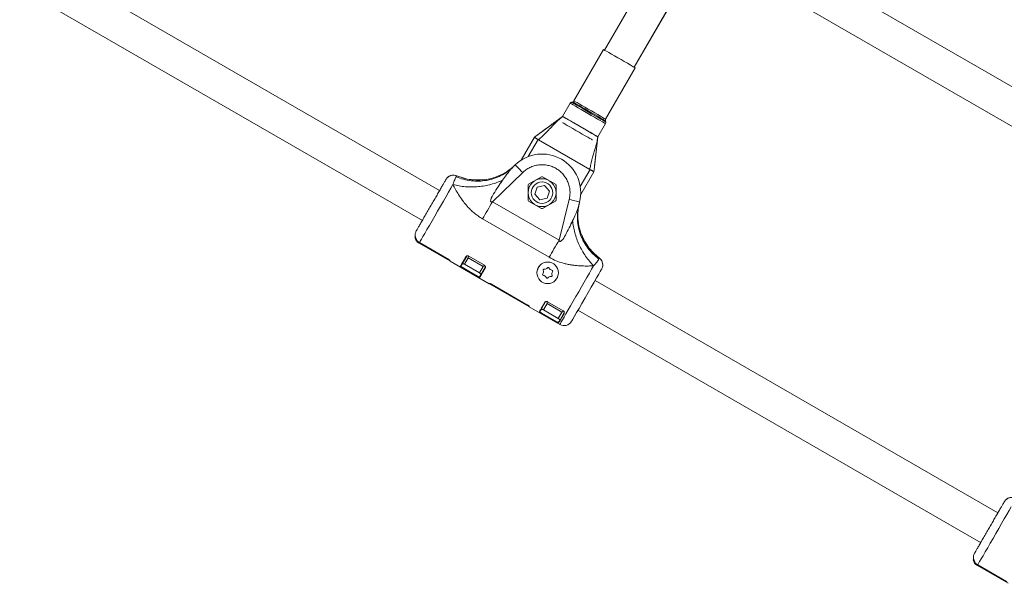
# Model space of a CAD drawing. Units: millimetres. Extents: x -7147 to 5498, y -14409 to 9520.
# Drawn here: x 854 to 1312, y -981 to -719 of the extents above; entities that cross this region are included whole.
import ezdxf

# ---------------------------------------------------------------- set-up
doc = ezdxf.new("R2010")
doc.units = ezdxf.units.MM
doc.header["$MEASUREMENT"] = 0
doc.layers.add('PRO_Equipment', color=7, linetype='Continuous', lineweight=20)

msp = doc.modelspace()

# ---------------------------------------------------------------- linework, layer by layer
at = {"layer": 'PRO_Equipment'}
for p, q in [((1526.65, -872.17), (1079.43, -613.97)), ((1071.43, -627.83), (1518.65, -886.03)), ((1158.21, -677.93), (1126.21, -733.35)), ((1156.71, -680.53), (1126.21, -733.35)), ((1140.06, -741.35), (1172.06, -685.93)), ((1049.43, -798.73), (862.03, -690.53)), ((1140.06, -741.35), (1170.56, -688.53)), ((854.03, -704.38), (1041.43, -812.58)), ((1125.77, -733.1), (1111.98, -756.99)), ((1126.7, -765.49), (1140.5, -741.6)), ((1110.2, -758.08), (1106.66, -764.21)), ((1111.37, -757.46), (1110.81, -757.61)), ((1123.11, -773.71), (1126.65, -767.58)), ((1126.75, -766.82), (1126.6, -766.25)), ((1093.53, -773.95), (1087.4, -784.57)), ((1121.33, -789.15), (1123.11, -773.71)), ((1095.26, -774.95), (1090.67, -782.91)), ((1119.51, -788.95), (1095.26, -774.95)), ((1119.33, -788.85), (1095.44, -775.06)), ((1082.24, -788.88), (1083.66, -787.7)), ((1083.17, -788.23), (1083.66, -787.7)), ((1084.63, -786.76), (1083.66, -787.7)), ((1057.16, -792.26), (1057.46, -791.85)), ((1057.46, -791.85), (1061.65, -793.19)), ((1074.03, -803.94), (1088.1, -790.36)), ((1096.88, -792.35), (1090.88, -795.81)), ((1103.38, -795.81), (1097.38, -792.35)), ((1114.92, -796.91), (1119.51, -788.95)), ((1115.11, -800.57), (1121.24, -789.95)), ((1070.58, -793.71), (1070.58, -793.71)), ((1078.37, -794.88), (1077.86, -794.79)), ((1090.63, -796.24), (1090.63, -803.17)), ((1094.82, -797.13), (1093.74, -800.42)), ((1098.21, -796.42), (1094.82, -797.13)), ((1100.52, -799), (1098.21, -796.42)), ((1103.63, -803.17), (1103.63, -796.24)), ((1093.74, -800.42), (1096.05, -803)), ((1099.44, -802.29), (1100.52, -799)), ((1105.02, -821.83), (1074.03, -803.94)), ((1090.88, -803.61), (1096.88, -807.07)), ((1096.05, -803), (1099.44, -802.29)), ((1097.38, -807.07), (1103.38, -803.61)), ((1109.75, -802.85), (1105.02, -821.83)), ((1113.96, -807.19), (1114.27, -805.38)), ((1114.05, -806.06), (1114.27, -805.38)), ((1114.27, -805.38), (1114.6, -804.06)), ((1100.43, -829.78), (1069.45, -811.89)), ((1110.7, -813.55), (1111.04, -813.94)), ((1115.61, -819.71), (1115.61, -819.71)), ((1115.72, -819.71), (1116.01, -820.24)), ((1038.2, -820.46), (1038.66, -821.55)), ((1039.9, -823.24), (1054.19, -831.49)), ((1040.07, -822.95), (1053.67, -830.8)), ((1053.49, -830.7), (1040.07, -822.95)), ((1062.08, -829.22), (1059.94, -832.93)), ((1062.86, -829.2), (1062.75, -830.06)), ((1062.99, -829.25), (1070.26, -833.45)), ((1122.52, -829.02), (1123.78, -830.14)), ((1054.36, -831.59), (1072.55, -842.09)), ((1059.55, -833.61), (1059.37, -833.51)), ((1060.47, -832.02), (1060.18, -832.11)), ((1061.04, -833.03), (1062.75, -830.06)), ((1067.96, -837.03), (1061.04, -833.03)), ((1062.75, -830.06), (1069.68, -834.06)), ((1069.68, -834.06), (1070.32, -833.58)), ((1123.75, -830.19), (1123.57, -830.6)), ((1123.78, -830.14), (1123.75, -830.19)), ((1067.26, -838.65), (1059.99, -834.45)), ((1067.09, -838.55), (1060.16, -834.55)), ((1069.68, -834.06), (1067.96, -837.03)), ((1070.74, -834.22), (1068.6, -837.93)), ((1068.38, -838.71), (1068.21, -838.61)), ((1072.72, -842.19), (1090.91, -852.69)), ((1073.59, -842.3), (1090.39, -852)), ((1090.21, -851.9), (1073.76, -842.4)), ((1309.24, -948.73), (1121.83, -840.53)), ((1098.8, -850.42), (1096.66, -854.13)), ((1097.76, -854.23), (1099.47, -851.26)), ((1099.57, -850.46), (1099.47, -851.26)), ((1099.47, -851.26), (1106.4, -855.26)), ((1099.71, -850.45), (1106.98, -854.65)), ((1091.08, -852.79), (1105.37, -861.04)), ((1096.27, -854.81), (1096.09, -854.71)), ((1103.98, -859.85), (1096.7, -855.65)), ((1103.81, -859.75), (1096.88, -855.75)), ((1097.19, -853.22), (1096.9, -853.31)), ((1104.68, -858.23), (1097.76, -854.23)), ((1106.4, -855.26), (1104.68, -858.23)), ((1107.46, -855.42), (1105.32, -859.13)), ((1106.4, -855.26), (1107.04, -854.78)), ((1110.98, -859.32), (1113.83, -854.38)), ((1113.83, -854.38), (1301.24, -962.58)), ((1105.1, -859.91), (1104.93, -859.81)), ((1298.01, -970.46), (1298.47, -971.55)), ((1299.71, -973.24), (1314, -981.49)), ((1313.3, -980.7), (1299.87, -972.95)), ((1299.88, -972.95), (1313.47, -980.79))]:
    msp.add_line(p, q, dxfattribs=at)
at = {"layer": 'PRO_Equipment', "flags": 128}
for points in [[(1140.5, -741.6), (1140.33, -741.51), (1139.86, -741.24), (1139.09, -740.79), (1138.06, -740.2), (1136.81, -739.48), (1135.41, -738.67), (1133.9, -737.8), (1132.36, -736.91), (1130.86, -736.04), (1129.45, -735.23), (1128.21, -734.51), (1127.18, -733.92), (1126.41, -733.47), (1125.93, -733.2), (1125.77, -733.1), (1125.77, -733.1)], [(1126.65, -767.58), (1126.5, -767.49), (1126.03, -767.22), (1125.27, -766.78), (1124.24, -766.19), (1123, -765.47), (1121.58, -764.64), (1120.03, -763.75), (1118.43, -762.83), (1116.82, -761.9), (1115.28, -761.01), (1113.86, -760.19), (1112.61, -759.47), (1111.59, -758.88), (1110.83, -758.44), (1110.36, -758.17), (1110.2, -758.08)], [(1106.66, -764.21), (1100.42, -768.84), (1094.18, -773.47)], [(1106.72, -764.25), (1107.61, -764.76), (1109.44, -765.82), (1111.97, -767.28), (1114.88, -768.96), (1117.79, -770.64), (1120.33, -772.11), (1122.16, -773.16), (1123.05, -773.68)], [(1093.53, -773.95), (1093.56, -773.97), (1093.66, -774.03), (1093.82, -774.12), (1094.04, -774.25), (1094.3, -774.4), (1094.6, -774.57), (1094.92, -774.76), (1095.26, -774.95)], [(1055.65, -795.95), (1054.7, -797.6), (1053.62, -799.47), (1052.44, -801.52), (1051.18, -803.71), (1049.87, -805.98), (1048.53, -808.29), (1047.21, -810.58), (1045.92, -812.81), (1044.7, -814.93), (1043.57, -816.88), (1042.56, -818.64), (1041.68, -820.15), (1040.97, -821.39), (1040.43, -822.33), (1040.07, -822.95)], [(1054.45, -831.44), (1054.41, -831.51), (1054.38, -831.55), (1054.37, -831.58), (1054.36, -831.59), (1054.36, -831.59)], [(1105.37, -861.04), (1105.41, -860.97), (1105.63, -860.59), (1106.04, -859.89), (1106.62, -858.89), (1107.36, -857.6), (1108.25, -856.06), (1109.27, -854.29), (1110.39, -852.34), (1111.6, -850.25), (1112.87, -848.05), (1114.17, -845.8), (1115.48, -843.54), (1116.76, -841.32), (1117.99, -839.19), (1119.14, -837.19), (1120.19, -835.37), (1121.13, -833.75)], [(1070.63, -834.82), (1070.21, -835.54), (1069.83, -836.21), (1069.47, -836.82), (1069.15, -837.37), (1068.87, -837.86), (1068.62, -838.29), (1068.41, -838.65), (1068.24, -838.95)], [(1110.83, -859.58), (1110.99, -859.31), (1111.45, -858.51), (1112.21, -857.2), (1113.18, -855.52), (1114.32, -853.54), (1115.65, -851.23), (1117.12, -848.7), (1118.61, -846.11), (1120.04, -843.64), (1121.32, -841.41), (1122.49, -839.38), (1123.49, -837.65), (1124.24, -836.36), (1124.69, -835.58), (1124.83, -835.33), (1124.83, -835.33)], [(1072.55, -842.09), (1072.55, -842.09), (1072.55, -842.08), (1072.57, -842.05), (1072.6, -842.01), (1072.63, -841.94)], [(1107.35, -856.02), (1106.93, -856.74), (1106.55, -857.41), (1106.19, -858.02), (1105.87, -858.57), (1105.59, -859.06), (1105.34, -859.49), (1105.13, -859.85), (1104.96, -860.15)], [(1315.46, -945.95), (1314.51, -947.6), (1313.43, -949.47), (1312.25, -951.52), (1310.98, -953.71), (1309.67, -955.98), (1308.34, -958.29), (1307.02, -960.58), (1305.73, -962.81), (1304.51, -964.93), (1303.38, -966.88), (1302.36, -968.64), (1301.49, -970.15), (1300.77, -971.39), (1300.23, -972.33), (1299.88, -972.95)]]:
    msp.add_lwpolyline(points, dxfattribs=at)
at = {"layer": 'PRO_Equipment', "extrusion": (0, 0, -1), "flags": 128}
for points in [[(-1126.75, -766.82), (-1126.6, -766.73), (-1126.15, -766.47), (-1125.41, -766.04), (-1124.42, -765.47), (-1123.21, -764.77), (-1121.83, -763.98), (-1120.34, -763.11), (-1118.78, -762.21), (-1117.23, -761.32), (-1115.73, -760.45), (-1114.35, -759.66), (-1113.14, -758.96), (-1112.15, -758.39), (-1111.41, -757.96), (-1110.96, -757.7), (-1110.81, -757.61)], [(-1126.6, -766.25), (-1126.45, -766.16), (-1125.99, -765.9), (-1125.24, -765.46), (-1124.23, -764.88), (-1123.02, -764.18), (-1121.63, -763.38), (-1120.14, -762.52), (-1118.6, -761.63), (-1117.08, -760.75), (-1115.63, -759.92), (-1114.33, -759.16), (-1113.21, -758.52), (-1112.33, -758.01), (-1111.72, -757.66), (-1111.41, -757.48), (-1111.37, -757.46)], [(-1126.7, -765.49), (-1126.54, -765.4), (-1126.07, -765.13), (-1125.3, -764.68), (-1124.27, -764.09), (-1123.02, -763.37), (-1121.62, -762.56), (-1120.11, -761.69), (-1118.57, -760.8), (-1117.07, -759.93), (-1115.66, -759.12), (-1114.42, -758.4), (-1113.39, -757.81), (-1112.62, -757.36), (-1112.14, -757.09), (-1111.98, -756.99), (-1111.98, -756.99)], [(-1123.11, -773.71), (-1122.95, -773.62), (-1122.49, -773.35), (-1121.72, -772.91), (-1120.7, -772.32), (-1119.45, -771.6), (-1118.03, -770.78), (-1116.49, -769.89), (-1114.88, -768.96), (-1113.28, -768.04), (-1111.74, -767.15), (-1110.31, -766.32), (-1109.07, -765.6), (-1108.04, -765.01), (-1107.28, -764.58), (-1106.82, -764.31), (-1106.66, -764.21)], [(-1106.71, -767.13), (-1106.8, -767.18), (-1107.2, -767.41), (-1107.9, -767.82), (-1108.87, -768.38), (-1110.06, -769.07), (-1111.42, -769.85), (-1112.89, -770.7), (-1114.38, -771.56), (-1115.85, -772.41), (-1117.21, -773.19), (-1118.4, -773.88), (-1119.37, -774.44), (-1120.07, -774.85), (-1120.47, -775.08), (-1120.56, -775.13)], [(-1093.53, -773.95), (-1094.23, -773.44), (-1094.26, -773.41), (-1094.26, -773.41)], [(-1088.1, -790.36), (-1087.43, -789.65), (-1086.77, -788.98), (-1086.17, -788.36), (-1085.65, -787.81), (-1085.22, -787.37), (-1084.89, -787.03), (-1084.7, -786.83), (-1084.63, -786.76)], [(-1119.51, -788.95), (-1119.85, -789.15), (-1120.17, -789.34), (-1120.47, -789.51), (-1120.73, -789.66), (-1120.95, -789.79), (-1121.11, -789.88), (-1121.21, -789.94), (-1121.24, -789.95)], [(-1121.34, -789.05), (-1121.34, -789.05), (-1121.34, -789.09), (-1121.24, -789.95)], [(-1114.6, -804.06), (-1114.51, -804.04), (-1114.23, -803.97), (-1113.78, -803.86), (-1113.18, -803.71), (-1112.44, -803.52), (-1111.6, -803.32), (-1110.69, -803.09), (-1109.75, -802.85)], [(-1040.07, -822.95), (-1039.91, -823.23), (-1039.9, -823.24)], [(-1100.43, -829.78), (-1100.98, -828.82), (-1101.54, -827.85), (-1102.11, -826.87), (-1102.68, -825.88), (-1103.26, -824.87), (-1103.84, -823.86), (-1104.43, -822.85), (-1105.02, -821.83)], [(-1059.24, -833.75), (-1059.41, -833.45), (-1059.62, -833.09), (-1059.86, -832.66), (-1060.15, -832.17), (-1060.47, -831.62), (-1060.82, -831.01), (-1061.21, -830.34), (-1061.62, -829.62)], [(-1059.94, -832.93), (-1059.86, -833.07), (-1059.78, -833.2), (-1059.71, -833.33), (-1059.64, -833.44), (-1059.58, -833.56), (-1059.52, -833.66), (-1059.46, -833.76), (-1059.41, -833.85)], [(-1072.8, -842.05), (-1072.77, -842.12), (-1072.74, -842.16), (-1072.73, -842.19), (-1072.72, -842.19)], [(-1095.96, -854.95), (-1096.13, -854.65), (-1096.34, -854.29), (-1096.58, -853.86), (-1096.87, -853.37), (-1097.19, -852.82), (-1097.54, -852.21), (-1097.92, -851.54), (-1098.34, -850.82)], [(-1091.17, -852.64), (-1091.13, -852.71), (-1091.1, -852.75), (-1091.09, -852.78), (-1091.08, -852.79), (-1091.08, -852.79)], [(-1299.87, -972.95), (-1299.72, -973.22), (-1299.71, -973.24)]]:
    msp.add_lwpolyline(points, dxfattribs=at)
at = {"layer": 'PRO_Equipment'}
for centre, radius in [((1097.13, -799.71), 6.5), ((1097.13, -799.71), 5), ((1099.73, -837), 5)]:
    msp.add_circle(centre, radius, dxfattribs=at)
for centre, radius, start, end in [((1111.07, -758.58), 1, 105, 150), ((1111.11, -756.49), 1, 285, 330), ((1127.57, -765.99), 1, 150, 195), ((1125.79, -767.08), 1, 330, 15), ((1097.13, -799.71), 18, 346, 134), ((1097.13, -792.78), 0.5, 60, 120), ((1091.13, -796.24), 0.5, 120, 180), ((1103.13, -796.24), 0.5, 0, 60), ((1091.13, -803.17), 0.5, 180, 240), ((1103.13, -803.17), 0.5, 300, 0), ((1097.13, -806.64), 0.5, 240, 300), ((1041.9, -819.78), 4, 190.4636, 240), ((1062.22, -836.03), 9.23, 149.533, 150.5375), ((1062.49, -830.12), 1, 150, 186.8699), ((1005.87, -802.32), 72.14, 329.5762, 330.4211), ((1069.76, -834.32), 1, 293.1301, 330), ((1097.82, -837.77), 0.438, 143.6335, 259.8876), ((1096.06, -836.47), 1.75, 323.6335, 19.8876), ((1098.11, -835.73), 0.437, 83.6335, 199.8876), ((1097.43, -839.92), 1.75, 23.6335, 79.8876), ((1098.36, -833.55), 1.75, 263.6335, 319.8876), ((1100.03, -834.96), 0.438, 23.6335, 139.8876), ((1102.03, -834.09), 1.75, 203.6335, 259.8876), ((1101.35, -838.28), 0.437, 263.6335, 19.8876), ((1103.41, -837.54), 1.75, 143.6335, 199.8876), ((1101.65, -836.24), 0.438, 323.6335, 79.8876), ((1099.44, -839.05), 0.438, 203.6335, 319.8876), ((1101.11, -840.46), 1.75, 83.6335, 139.8876), ((1099.21, -851.32), 1, 150, 186.8699), ((1200.01, -915.75), 126.01, 149.9026, 149.9757), ((1033.93, -818.52), 72.14, 329.5762, 330.4211), ((1106.48, -855.52), 1, 293.1301, 330), ((1476.67, -1074.05), 429.06, 149.9388, 150.0808), ((1107.37, -857.58), 4, 240, 330), ((1301.71, -969.78), 4, 190.4636, 240)]:
    msp.add_arc(centre, radius, start, end, dxfattribs=at)
for points, knots in [([(1094.26, -773.41), (1094.75, -773.05), (1096.7, -771.6), (1100.07, -769.09), (1103.58, -766.52), (1105.67, -765), (1106.44, -764.45), (1106.58, -764.34), (1106.71, -764.26), (1106.72, -764.25)], [0, 0, 0, 0, 0.119944, 0.468625, 0.814228, 0.966153, 0.969459, 0.998358, 1, 1, 1, 1]), ([(1106.72, -764.25), (1106.71, -764.26), (1105.94, -764.85), (1103.94, -766.5), (1102.05, -768.6), (1099.54, -771.24), (1097.69, -773.06), (1095.89, -774.66), (1095.44, -775.06)], [0, 0, 0, 0, 0.001518, 0.18964, 0.503749, 0.540861, 0.88483, 1, 1, 1, 1]), ([(1095.44, -775.06), (1095.21, -774.93), (1094.75, -774.66), (1094.15, -774.31), (1093.72, -774.06), (1093.55, -773.97), (1093.53, -773.96), (1093.53, -773.95)], [0, 0, 0, 0, 0.241287, 0.482777, 0.714634, 0.926967, 1, 1, 1, 1]), ([(1119.33, -788.85), (1119.45, -788.26), (1119.93, -785.91), (1120.99, -781.8), (1122.3, -777.84), (1122.8, -775.33), (1122.93, -774.52), (1122.99, -774.12), (1123.02, -773.93), (1123.03, -773.78), (1123.04, -773.71), (1123.05, -773.68), (1123.05, -773.68)], [0, 0, 0, 0, 0.115164, 0.459184, 0.810252, 0.908473, 0.957131, 0.969108, 0.986557, 0.994338, 0.998508, 1, 1, 1, 1]), ([(1123.05, -773.68), (1123.05, -773.68), (1123.03, -773.84), (1122.94, -774.79), (1122.66, -777.51), (1122.17, -781.85), (1121.69, -786.03), (1121.42, -788.44), (1121.34, -789.05)], [0, 0, 0, 0, 0.001486, 0.030538, 0.185818, 0.531407, 0.880037, 1, 1, 1, 1]), ([(1084.5, -786.89), (1083.31, -787.91), (1080.91, -790), (1077.13, -791.93), (1073.65, -793.15), (1071.6, -793.52), (1070.58, -793.71)], [0, 0, 0, 0, 0.297114, 0.605155, 0.801085, 1, 1, 1, 1]), ([(1088.1, -790.36), (1088.6, -789.91), (1089.63, -789.01), (1091.43, -787.97), (1093.42, -787.19), (1095.54, -786.74), (1097.71, -786.66), (1099.83, -786.93), (1101.82, -787.53), (1103.66, -788.4), (1105.34, -789.56), (1106.85, -790.99), (1108.15, -792.69), (1109.16, -794.6), (1109.84, -796.66), (1110.15, -798.78), (1110.15, -800.86), (1109.88, -802.2), (1109.75, -802.85)], [0, 0, 0, 0, 0.059641, 0.121668, 0.185396, 0.250007, 0.314621, 0.378343, 0.440374, 0.500007, 0.559651, 0.621669, 0.685385, 0.750005, 0.814625, 0.878335, 0.940373, 1, 1, 1, 1]), ([(1057.46, -791.85), (1057.03, -791.71), (1056.16, -791.44), (1054.79, -791.61), (1053.56, -792.19), (1052.81, -792.93), (1052.5, -793.42), (1052.43, -793.53)], [0, 0, 0, 0, 0.232914, 0.46583, 0.698722, 0.931714, 1, 1, 1, 1]), ([(1052.43, -793.53), (1052.7, -793.16), (1053.22, -792.42), (1054.42, -791.75), (1055.6, -791.45), (1056.33, -791.59), (1056.62, -791.65)], [0, 0, 0, 0, 0.274494, 0.548826, 0.823144, 1, 1, 1, 1]), ([(1055.65, -795.95), (1055.94, -795.11), (1056.52, -793.39), (1056.95, -792.64), (1057.16, -792.26)], [0, 0, 0, 0, 0.490311, 1, 1, 1, 1]), ([(1057.16, -792.26), (1058.29, -792.69), (1060.54, -793.56), (1064.1, -794.23), (1067.68, -794.41), (1071.24, -794.06), (1074.7, -793.21), (1077.96, -791.83), (1080.5, -790.38), (1081.82, -789.24), (1082.24, -788.88)], [0, 0, 0, 0, 0.133739, 0.267474, 0.401214, 0.534959, 0.668696, 0.802449, 0.936186, 1, 1, 1, 1]), ([(1070.53, -793.6), (1069.73, -793.69), (1067.88, -793.9), (1064.81, -793.79), (1061.19, -793.23), (1058.75, -792.33), (1057.45, -791.85)], [0, 0, 0, 0, 0.181722, 0.416872, 0.689633, 1, 1, 1, 1]), ([(1070.52, -793.61), (1068.96, -793.73), (1065.79, -793.97), (1061.35, -793.29), (1058.65, -792.29), (1057.46, -791.85)], [0, 0, 0, 0, 0.351101, 0.715308, 1, 1, 1, 1]), ([(1078.75, -793.9), (1079.37, -793.04), (1080.53, -791.42), (1081.99, -789.49), (1082.86, -788.56), (1083.17, -788.23)], [0, 0, 0, 0, 0.428578, 0.800821, 1, 1, 1, 1]), ([(1083.17, -788.19), (1083.02, -788.32), (1082.72, -788.57), (1082.4, -788.83), (1082.23, -788.97)], [0, 0, 0, 0, 0.491777, 1, 1, 1, 1]), ([(1121.24, -789.95), (1121.23, -789.95), (1121.21, -789.93), (1121.01, -789.82), (1120.63, -789.6), (1120.1, -789.29), (1119.64, -789.03), (1119.37, -788.88), (1119.33, -788.85)], [0, 0, 0, 0, 0.125045, 0.31341, 0.510142, 0.722044, 0.951189, 1, 1, 1, 1]), ([(1052.43, -793.53), (1052.41, -793.57), (1052.37, -793.64), (1052.03, -794.23), (1051.46, -795.21), (1050.66, -796.6), (1049.68, -798.31), (1048.55, -800.25), (1047.37, -802.31), (1046.16, -804.4), (1044.92, -806.54), (1043.67, -808.71), (1042.43, -810.86), (1041.28, -812.85), (1040.28, -814.59), (1039.48, -815.97), (1038.89, -816.98), (1038.68, -817.35), (1038.58, -817.52)], [0, 0, 0, 0, 0.058798, 0.120655, 0.184738, 0.250006, 0.315251, 0.379352, 0.441211, 0.499995, 0.558805, 0.620661, 0.684737, 0.749994, 0.815263, 0.879338, 0.9412, 1, 1, 1, 1]), ([(1078.75, -793.9), (1077.89, -794.28), (1076.17, -795.04), (1073.38, -795.9), (1070.47, -796.54), (1067.49, -796.93), (1064.47, -797.07), (1061.46, -796.96), (1058.49, -796.61), (1056.6, -796.17), (1055.65, -795.95)], [0, 0, 0, 0, 0.125005, 0.249994, 0.374998, 0.500005, 0.625004, 0.750001, 0.875004, 1, 1, 1, 1]), ([(1069.45, -811.89), (1068.74, -811.46), (1067.37, -810.62), (1065.5, -809.18), (1063.62, -807.47), (1061.82, -805.5), (1059.98, -803.14), (1058.33, -800.7), (1056.83, -798.22), (1056.04, -796.69), (1055.65, -795.95)], [0, 0, 0, 0, 0.111868, 0.217086, 0.319285, 0.456189, 0.580712, 0.732004, 0.871247, 1, 1, 1, 1]), ([(1074.03, -803.94), (1073.87, -803.98), (1073.65, -804.02), (1073.41, -803.95), (1073.32, -803.89), (1073.25, -803.81), (1073.19, -803.68), (1073.17, -803.39), (1073.45, -802.14), (1075.36, -798.87), (1077.34, -795.97), (1078.75, -793.9)], [0, 0, 0, 0, 0.038965, 0.053016, 0.059409, 0.065725, 0.078261, 0.093475, 0.135116, 0.384119, 1, 1, 1, 1]), ([(1069.45, -811.89), (1070.19, -810.6), (1071.68, -808.02), (1073.25, -805.3), (1074.03, -803.94)], [0, 0, 0, 0, 0.500014, 1, 1, 1, 1]), ([(1111.36, -812.72), (1111.79, -811.75), (1112.61, -809.94), (1113.56, -807.72), (1113.93, -806.49), (1114.05, -806.06)], [0, 0, 0, 0, 0.428667, 0.800801, 1, 1, 1, 1]), ([(1115.61, -819.71), (1115.11, -818.23), (1114.09, -815.21), (1113.72, -810.99), (1113.91, -807.3), (1114.34, -805.27), (1114.55, -804.24)], [0, 0, 0, 0, 0.297139, 0.605054, 0.801023, 1, 1, 1, 1]), ([(1113.89, -807.24), (1113.92, -807.03), (1113.99, -806.62), (1114.05, -806.23), (1114.09, -806.04)], [0, 0, 0, 0, 0.507782, 1, 1, 1, 1]), ([(1123.57, -830.6), (1122.63, -829.84), (1120.75, -828.32), (1118.4, -825.58), (1116.45, -822.57), (1114.97, -819.31), (1113.98, -815.89), (1113.54, -812.38), (1113.53, -809.44), (1113.86, -807.74), (1113.96, -807.19)], [0, 0, 0, 0, 0.133749, 0.267486, 0.401208, 0.534965, 0.6687, 0.802454, 0.936208, 1, 1, 1, 1]), ([(1111.36, -812.72), (1110.27, -814.98), (1108.74, -818.15), (1106.87, -821.44), (1105.93, -822.3), (1105.67, -822.43), (1105.53, -822.45), (1105.42, -822.42), (1105.32, -822.38), (1105.14, -822.2), (1105.07, -821.99), (1105.02, -821.83)], [0, 0, 0, 0, 0.61584, 0.864901, 0.906534, 0.92177, 0.93432, 0.940619, 0.946982, 0.961028, 1, 1, 1, 1]), ([(1121.13, -833.75), (1120.46, -833.04), (1119.14, -831.63), (1117.35, -829.23), (1115.75, -826.68), (1114.36, -823.99), (1113.21, -821.21), (1112.31, -818.38), (1111.66, -815.53), (1111.46, -813.66), (1111.36, -812.72)], [0, 0, 0, 0, 0.125013, 0.250001, 0.375024, 0.499996, 0.625001, 0.750024, 0.874994, 1, 1, 1, 1]), ([(1038.58, -817.52), (1038.4, -817.93), (1038.04, -818.73), (1038.04, -819.78), (1038.17, -820.34), (1038.2, -820.46)], [0, 0, 0, 0, 0.435708, 0.871571, 1, 1, 1, 1]), ([(1038.58, -817.52), (1038.49, -817.68), (1038.39, -817.84), (1038.43, -817.78), (1038.44, -817.78)], [0, 0, 0, 0, 0.994754, 1, 1, 1, 1]), ([(1123.78, -830.14), (1122.63, -829.16), (1120.28, -827.18), (1117.56, -823.6), (1116.31, -820.95), (1115.72, -819.71)], [0, 0, 0, 0, 0.339578, 0.691033, 1, 1, 1, 1]), ([(1123.78, -830.14), (1122.74, -829.29), (1120.73, -827.62), (1118.35, -824.65), (1116.69, -822), (1116.01, -820.29), (1115.77, -819.68)], [0, 0, 0, 0, 0.301175, 0.585672, 0.853407, 1, 1, 1, 1]), ([(1040.07, -822.95), (1039.7, -822.69), (1039.15, -822.3), (1038.78, -821.74), (1038.66, -821.55)], [0, 0, 0, 0, 0.662262, 1, 1, 1, 1]), ([(1038.71, -821.62), (1038.71, -821.63), (1038.89, -822.05), (1039.39, -822.51), (1039.91, -822.85), (1040.07, -822.95)], [0, 0, 0, 0, 0.022326, 0.704462, 1, 1, 1, 1]), ([(1061.62, -829.62), (1061.69, -829.52), (1061.83, -829.33), (1062.14, -829.16), (1062.46, -829.11), (1062.75, -829.14), (1062.91, -829.22), (1062.99, -829.25)], [0, 0, 0, 0, 0.271442, 0.519374, 0.709457, 0.864945, 1, 1, 1, 1]), ([(1054.27, -831.35), (1054.27, -831.33), (1054.26, -831.29), (1054.13, -831.14), (1053.9, -830.97), (1053.68, -830.81), (1053.53, -830.73), (1053.49, -830.7)], [0, 0, 0, 0, 0.235796, 0.47216, 0.695589, 0.904629, 1, 1, 1, 1]), ([(1053.67, -830.8), (1053.76, -830.85), (1053.95, -830.97), (1054.19, -831.14), (1054.37, -831.3), (1054.45, -831.4), (1054.45, -831.43), (1054.45, -831.44)], [0, 0, 0, 0, 0.210459, 0.420721, 0.633212, 0.849162, 1, 1, 1, 1]), ([(1054.39, -831.34), (1054.36, -831.33), (1054.3, -831.32), (1054.28, -831.33), (1054.28, -831.34)], [0, 0, 0, 0, 0.439315, 1, 1, 1, 1]), ([(1059.99, -834.45), (1059.89, -834.4), (1059.71, -834.28), (1059.47, -834.11), (1059.3, -833.95), (1059.22, -833.83), (1059.23, -833.77), (1059.24, -833.75)], [0, 0, 0, 0, 0.200484, 0.400814, 0.606146, 0.822286, 1, 1, 1, 1]), ([(1060.16, -834.55), (1060.11, -834.51), (1059.99, -834.45), (1059.83, -834.34), (1059.69, -834.23), (1059.54, -834.11), (1059.44, -833.99), (1059.39, -833.9), (1059.4, -833.87), (1059.41, -833.85)], [0, 0, 0, 0, 0.1233, 0.247756, 0.373185, 0.500014, 0.729852, 0.859918, 1, 1, 1, 1]), ([(1061.04, -833.03), (1060.98, -833), (1060.86, -832.94), (1060.62, -832.84), (1060.34, -832.78), (1060.06, -832.8), (1059.98, -832.89), (1059.94, -832.93)], [0, 0, 0, 0, 0.125171, 0.250435, 0.499768, 0.750057, 1, 1, 1, 1]), ([(1070.26, -833.45), (1070.34, -833.51), (1070.49, -833.61), (1070.66, -833.85), (1070.77, -834.16), (1070.77, -834.51), (1070.67, -834.72), (1070.63, -834.82)], [0, 0, 0, 0, 0.149172, 0.297399, 0.493753, 0.753798, 1, 1, 1, 1]), ([(1095.09, -835.45), (1095.13, -835.22), (1095.18, -834.89), (1095.6, -834.16), (1095.95, -833.57), (1096.42, -833.35), (1096.42, -833.35)], [0, 0, 0, 0, 0.269237, 0.394963, 0.994705, 1, 1, 1, 1]), ([(1121.13, -833.75), (1120.3, -833.79), (1118.58, -833.87), (1115.68, -833.81), (1113.03, -833.62), (1110.72, -833.32), (1108.84, -832.99), (1106.48, -832.42), (1103.6, -831.47), (1101.52, -830.36), (1100.43, -829.78)], [0, 0, 0, 0, 0.128773, 0.268033, 0.419343, 0.502574, 0.590439, 0.680838, 0.833611, 1, 1, 1, 1]), ([(1123.57, -830.6), (1123.35, -830.98), (1122.91, -831.72), (1121.71, -833.08), (1121.13, -833.75)], [0, 0, 0, 0, 0.50967, 1, 1, 1, 1]), ([(1124.83, -835.33), (1125.02, -834.92), (1125.39, -834.1), (1125.4, -832.71), (1124.97, -831.42), (1124.33, -830.58), (1123.88, -830.22), (1123.78, -830.14)], [0, 0, 0, 0, 0.232852, 0.465947, 0.69875, 0.93169, 1, 1, 1, 1]), ([(1123.78, -830.14), (1124.11, -830.44), (1124.78, -831.06), (1125.32, -832.33), (1125.43, -833.68), (1125.17, -834.7), (1124.9, -835.21), (1124.83, -835.33)], [0, 0, 0, 0, 0.232933, 0.46588, 0.698863, 0.931759, 1, 1, 1, 1]), ([(1068.6, -837.93), (1068.62, -837.87), (1068.65, -837.76), (1068.53, -837.51), (1068.33, -837.3), (1068.13, -837.14), (1068.02, -837.07), (1067.96, -837.03)], [0, 0, 0, 0, 0.24991, 0.500034, 0.749481, 0.874814, 1, 1, 1, 1]), ([(1104.56, -838.06), (1104.45, -838.57), (1104.26, -839.4), (1103.66, -840), (1103.43, -840.23)], [0, 0, 0, 0, 0.613116, 1, 1, 1, 1]), ([(1067.09, -838.55), (1067.15, -838.58), (1067.26, -838.64), (1067.49, -838.76), (1067.75, -838.86), (1067.98, -838.91), (1068.04, -838.87), (1068.07, -838.85)], [0, 0, 0, 0, 0.125411, 0.250557, 0.499936, 0.750019, 1, 1, 1, 1]), ([(1068.24, -838.95), (1068.22, -838.97), (1068.17, -839.01), (1067.97, -838.98), (1067.71, -838.88), (1067.46, -838.76), (1067.31, -838.68), (1067.26, -838.65)], [0, 0, 0, 0, 0.228897, 0.457941, 0.682044, 0.895262, 1, 1, 1, 1]), ([(1072.63, -841.94), (1072.65, -841.93), (1072.69, -841.92), (1072.87, -841.96), (1073.11, -842.05), (1073.37, -842.17), (1073.53, -842.26), (1073.59, -842.3)], [0, 0, 0, 0, 0.217817, 0.435671, 0.653355, 0.868486, 1, 1, 1, 1]), ([(1072.81, -842.04), (1072.81, -842.03), (1072.82, -842), (1072.76, -841.95), (1072.75, -841.94)], [0, 0, 0, 0, 0.796253, 1, 1, 1, 1]), ([(1073.76, -842.4), (1073.66, -842.35), (1073.47, -842.25), (1073.21, -842.13), (1072.99, -842.05), (1072.84, -842.03), (1072.82, -842.05), (1072.8, -842.05)], [0, 0, 0, 0, 0.197829, 0.395585, 0.59767, 0.810496, 1, 1, 1, 1]), ([(1090.99, -852.55), (1090.99, -852.53), (1090.98, -852.49), (1090.84, -852.34), (1090.62, -852.17), (1090.4, -852.01), (1090.25, -851.93), (1090.21, -851.9)], [0, 0, 0, 0, 0.235823, 0.472214, 0.695669, 0.904618, 1, 1, 1, 1]), ([(1090.39, -852), (1090.48, -852.05), (1090.67, -852.17), (1090.91, -852.34), (1091.09, -852.5), (1091.17, -852.6), (1091.17, -852.63), (1091.17, -852.64)], [0, 0, 0, 0, 0.210445, 0.420801, 0.6332, 0.849176, 1, 1, 1, 1]), ([(1098.34, -850.82), (1098.41, -850.72), (1098.55, -850.53), (1098.86, -850.36), (1099.18, -850.31), (1099.47, -850.34), (1099.63, -850.42), (1099.71, -850.45)], [0, 0, 0, 0, 0.271397, 0.519343, 0.709437, 0.865055, 1, 1, 1, 1]), ([(1091.11, -852.54), (1091.08, -852.53), (1091.02, -852.52), (1091, -852.53), (1090.99, -852.54)], [0, 0, 0, 0, 0.439185, 1, 1, 1, 1]), ([(1096.7, -855.65), (1096.61, -855.6), (1096.43, -855.48), (1096.19, -855.31), (1096.02, -855.15), (1095.94, -855.03), (1095.95, -854.97), (1095.96, -854.95)], [0, 0, 0, 0, 0.200364, 0.400698, 0.606035, 0.822443, 1, 1, 1, 1]), ([(1096.88, -855.75), (1096.83, -855.71), (1096.71, -855.64), (1096.55, -855.54), (1096.41, -855.44), (1096.26, -855.31), (1096.16, -855.19), (1096.11, -855.1), (1096.12, -855.07), (1096.13, -855.05)], [0, 0, 0, 0, 0.123494, 0.247765, 0.373208, 0.499961, 0.729823, 0.859903, 1, 1, 1, 1]), ([(1097.76, -854.23), (1097.7, -854.2), (1097.58, -854.14), (1097.34, -854.04), (1097.06, -853.98), (1096.78, -854), (1096.7, -854.09), (1096.66, -854.13)], [0, 0, 0, 0, 0.125168, 0.250428, 0.49988, 0.750064, 1, 1, 1, 1]), ([(1106.98, -854.65), (1107.06, -854.71), (1107.21, -854.81), (1107.38, -855.05), (1107.49, -855.36), (1107.49, -855.71), (1107.39, -855.92), (1107.35, -856.02)], [0, 0, 0, 0, 0.149257, 0.297469, 0.493804, 0.753822, 1, 1, 1, 1]), ([(1103.81, -859.75), (1103.87, -859.78), (1103.98, -859.84), (1104.21, -859.96), (1104.47, -860.06), (1104.7, -860.11), (1104.76, -860.07), (1104.79, -860.05)], [0, 0, 0, 0, 0.12551, 0.25088, 0.500195, 0.750149, 1, 1, 1, 1]), ([(1104.96, -860.15), (1104.94, -860.17), (1104.89, -860.21), (1104.69, -860.18), (1104.43, -860.08), (1104.18, -859.96), (1104.03, -859.88), (1103.98, -859.85)], [0, 0, 0, 0, 0.228934, 0.45802, 0.682089, 0.895148, 1, 1, 1, 1]), ([(1105.32, -859.13), (1105.34, -859.07), (1105.37, -858.96), (1105.25, -858.71), (1105.05, -858.5), (1104.85, -858.34), (1104.74, -858.27), (1104.68, -858.23)], [0, 0, 0, 0, 0.249922, 0.500407, 0.749477, 0.874812, 1, 1, 1, 1]), ([(1312.24, -943.53), (1312.22, -943.57), (1312.18, -943.64), (1311.84, -944.23), (1311.27, -945.21), (1310.47, -946.6), (1309.48, -948.31), (1308.36, -950.25), (1307.17, -952.31), (1305.96, -954.41), (1304.73, -956.54), (1303.48, -958.71), (1302.24, -960.86), (1301.09, -962.85), (1300.08, -964.59), (1299.29, -965.97), (1298.7, -966.99), (1298.49, -967.35), (1298.39, -967.52)], [0, 0, 0, 0, 0.058798, 0.120655, 0.184746, 0.25, 0.315261, 0.379342, 0.441204, 0.500008, 0.558797, 0.620653, 0.684747, 0.750004, 0.815258, 0.879345, 0.941205, 1, 1, 1, 1]), ([(1317.27, -941.85), (1316.84, -941.71), (1315.97, -941.44), (1314.6, -941.61), (1313.37, -942.19), (1312.62, -942.93), (1312.31, -943.42), (1312.24, -943.53)], [0, 0, 0, 0, 0.232929, 0.465862, 0.69884, 0.931731, 1, 1, 1, 1]), ([(1312.24, -943.53), (1312.51, -943.16), (1313.03, -942.43), (1314.23, -941.75), (1315.41, -941.45), (1316.14, -941.59), (1316.42, -941.65)], [0, 0, 0, 0, 0.274335, 0.54879, 0.823129, 1, 1, 1, 1]), ([(1298.39, -967.52), (1298.21, -967.93), (1297.85, -968.73), (1297.85, -969.78), (1297.98, -970.34), (1298.01, -970.46)], [0, 0, 0, 0, 0.435871, 0.871308, 1, 1, 1, 1]), ([(1298.39, -967.52), (1298.29, -967.71), (1298.18, -967.9), (1298.24, -967.78), (1298.24, -967.78)], [0, 0, 0, 0, 0.994718, 1, 1, 1, 1]), ([(1299.88, -972.95), (1299.51, -972.69), (1298.96, -972.3), (1298.59, -971.74), (1298.47, -971.55)], [0, 0, 0, 0, 0.661902, 1, 1, 1, 1]), ([(1298.52, -971.62), (1298.52, -971.64), (1298.7, -972.05), (1299.2, -972.51), (1299.72, -972.85), (1299.87, -972.95)], [0, 0, 0, 0, 0.021874, 0.704437, 1, 1, 1, 1])]:
    msp.add_open_spline(points, degree=3, knots=knots, dxfattribs=at)

doc.saveas('drawing.dxf')
